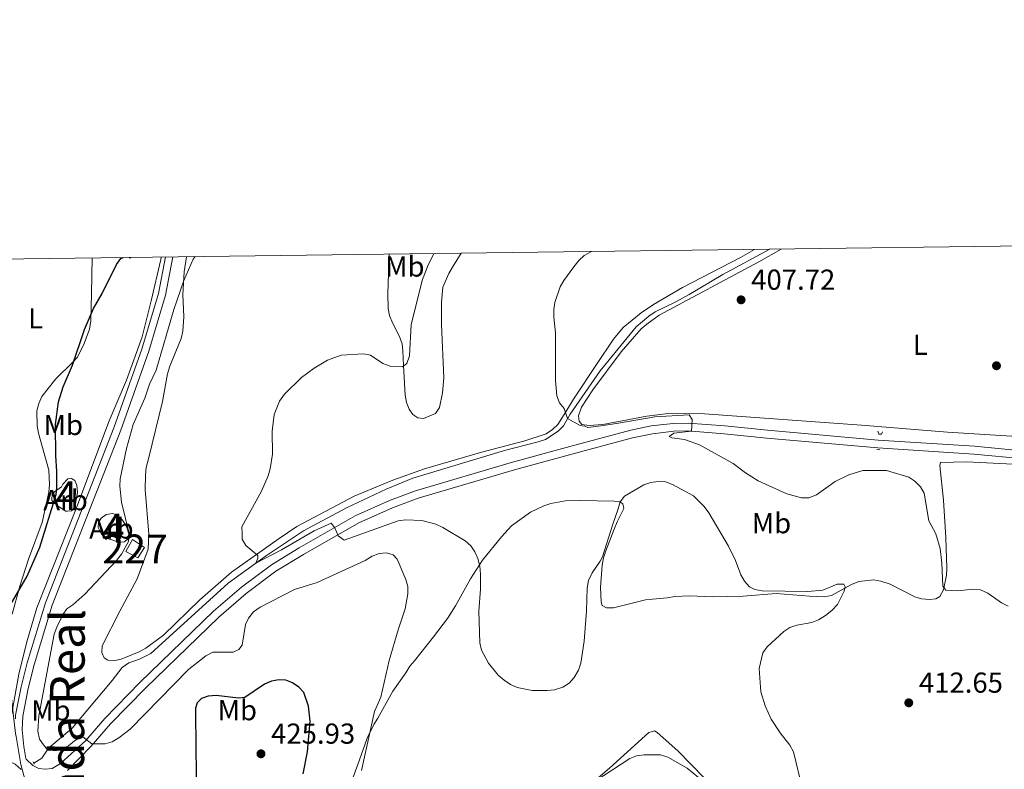
# Model space of a CAD drawing. Units: metres. Extents: x 587243 to 594148, y 4705846 to 4710562.
# Drawn here: x 587737 to 588078, y 4710302 to 4710562 of the extents above; entities that cross this region are included whole.
import ezdxf
from ezdxf.enums import TextEntityAlignment as Align

# ---------------------------------------------------------------- set-up
doc = ezdxf.new("R2010")
doc.units = ezdxf.units.M
doc.header["$MEASUREMENT"] = 0
doc.linetypes.add('DGN Style 2', pattern=[74.5648, 44.73888, -29.82592])
doc.linetypes.add('DGN Style 3', pattern=[104.39072, 74.5648, -29.82592])
for name, color, linetype, lineweight in [('Nivel 1', 7, 'Continuous', 0), ('Nivel 11', 7, 'Continuous', 0), ('Nivel 15', 7, 'Continuous', 0), ('Nivel 16', 7, 'Continuous', 0), ('Nivel 21', 7, 'Continuous', 0), ('Nivel 35', 7, 'Continuous', 0), ('Nivel 36', 7, 'Continuous', 0), ('Nivel 37', 7, 'Continuous', 0), ('Nivel 4', 7, 'Continuous', 0), ('Nivel 41', 7, 'Continuous', 0), ('Nivel 45', 7, 'Continuous', 0), ('Nivel 48', 7, 'Continuous', 0), ('Nivel 5', 7, 'Continuous', 0), ('Nivel 52', 7, 'Continuous', 0), ('Nivel 57', 7, 'Continuous', 0), ('Nivel 61', 7, 'Continuous', 0), ('Nivel 7', 7, 'Continuous', 0)]:
    doc.layers.add(name, color=color, linetype=linetype, lineweight=lineweight)
doc.styles.add('Style-Arial', font='txt')
doc.styles.add('Style-Arial Narrow', font='txt')
doc.styles.add('Style-Times New Roman', font='txt')

# ---------------------------------------------------------------- blocks, each defined once
blk = doc.blocks.new('5PATER')
at = {"layer": 'Nivel 7', "linetype": 'Continuous', "lineweight": 0}
h = blk.add_hatch(color=51, dxfattribs=at)
edge = h.paths.add_edge_path()
edge.add_ellipse((0, 0), major_axis=(-11, -11.1), ratio=0.999422, start_angle=0, end_angle=360)

msp = doc.modelspace()

# ---------------------------------------------------------------- linework, layer by layer
at = {"layer": 'Nivel 1', "color": 7, "linetype": 'Continuous', "lineweight": 0}
msp.add_polyline3d([(587733.91, 4710060.87, 440.16), (587737.95, 4710077.56, 439.87), (587737.9, 4710082.31, 439.61), (587737.85, 4710088.11, 438.62), (587735.34, 4710112.23, 438.8), (587734.29, 4710128.87, 439.13), (587735.69, 4710141.85, 438.71), (587741.44, 4710165.68, 438.05), (587741.84, 4710190.6, 435.01), (587742.8, 4710224.16, 431.22), (587739.66, 4710246.88, 426.94), (587743.06, 4710263.69, 424.68), (587743.18, 4710277.8, 424.35), (587741.03, 4710290.62, 423.57), (587737.48, 4710303.8, 423.04), (587735.79, 4710313.47, 423.29), (587735.6, 4710314.59, 423.3), (587733.24, 4710335.79, 424.14), (587730.52, 4710354.83, 425.7), (587727.29, 4710373.35, 428.12), (587726.97, 4710393.94, 428.99), (587726.21, 4710420.63, 430.02), (587726.79, 4710440.59, 429.92), (587734.18, 4710479.12, 430.62)], dxfattribs=at)
at = {"layer": 'Nivel 11', "color": 142, "linetype": 'DGN Style 3', "lineweight": 13}
msp.add_polyline3d([(587741.94, 4710304.3, 422.04), (587744.79, 4710305.95, 421.95), (587747.05, 4710309.44, 420), (587755.29, 4710316.44, 419.82), (587769.16, 4710332.93, 419.73), (587772.59, 4710337.46, 419.46), (587774.9, 4710339.01, 419.19), (587778.65, 4710340.31, 419.1), (587782.57, 4710342.25, 419.1), (587809.32, 4710366.7, 417.13), (587822.66, 4710376.3, 415), (587835.46, 4710384.8, 415), (587850.32, 4710392.79, 414.91), (587864.14, 4710399.33, 414.73), (587873.36, 4710403.09, 414.37), (587905.19, 4710412.67, 412.94), (587916.84, 4710415.68, 412.41), (587919.33, 4710416.54, 412.14), (587923.74, 4710419.4, 411.78), (587925.58, 4710421.22, 411.69), (587927.86, 4710425.24, 410), (587938.28, 4710440.3, 409.82), (587950.76, 4710455.57, 409.82), (587955.16, 4710459.33, 409.82), (587957.36, 4710460.8, 409.82), (587964.54, 4710464.26, 409.46), (587969.14, 4710466.85, 409.46), (587980.8, 4710473.71, 408.75), (587997.1, 4710482.49, 407.55)], dxfattribs=at)
at = {"layer": 'Nivel 15', "color": 1, "linetype": 'Continuous', "lineweight": 0}
msp.add_polyline3d([(587778, 4710375.43, 419.69), (587773.9, 4710377.66, 419.88), (587776.14, 4710381.88, 419.83), (587780.36, 4710379.03, 419.18), (587778, 4710375.43, 419.69)], dxfattribs=at)
at = {"layer": 'Nivel 16', "color": 4, "linetype": 'DGN Style 2', "lineweight": 0}
msp.add_polyline3d([(587729.23, 4710310.81, 422.67), (587732.49, 4710315.16, 422.76), (587734.38, 4710321.55, 422.85), (587736.72, 4710335.11, 422.94), (587739.53, 4710346.35, 423.21), (587743.06, 4710358.13, 423.39), (587756.52, 4710392.19, 423.39), (587768.13, 4710422.99, 422.94), (587774.05, 4710437.13, 422.49), (587779.5, 4710452.08, 422.76), (587782.66, 4710464.58, 423.39), (587785.97, 4710478.96, 423.3), (587786.13, 4710479.79, 423.31)], dxfattribs=at)
at = {"layer": 'Nivel 21', "color": 1, "linetype": 'DGN Style 2', "lineweight": 0, "flags": 128}
for points, elevation in [([(588034.19, 4710413), (588035.27, 4710412.93)], 408.87), ([(587742.11, 4710303.93), (587741.74, 4710304.73)], 422.84)]:
    msp.add_lwpolyline(points, dxfattribs=dict(at, elevation=elevation))
at = {"layer": 'Nivel 21', "color": 7, "linetype": 'DGN Style 3', "lineweight": 0}
for points in [[(587787.65, 4710479.81, 423.72), (587785.21, 4710467.12, 423.37), (587779.46, 4710447.87, 423.1), (587769.76, 4710420.59, 422.92), (587745.98, 4710359.88, 423.9), (587739.62, 4710339, 423.64), (587737.57, 4710330.73, 423.55), (587735.64, 4710320.85, 423.37), (587735.59, 4710319.66, 423.3)], [(588085.6, 4710412.48, 409.68), (588068.04, 4710414.18, 409.41), (588034.73, 4710416.28, 409.05), (587996.29, 4710419.71, 410.03), (587981.51, 4710421.2, 410.84), (587968.79, 4710422.2, 411.19), (587963.6, 4710422.09, 411.28), (587956.02, 4710421.22, 411.55), (587948.9, 4710419.74, 411.91), (587927.82, 4710414.04, 412.89), (587907.9, 4710408.63, 413.43), (587874.29, 4710398.74, 414.95), (587865.24, 4710395.34, 415.31), (587853.36, 4710390, 416.2), (587834, 4710378.97, 417.45), (587824.38, 4710373.05, 417.72), (587813.91, 4710365.26, 417.99), (587804.29, 4710356.96, 418.71), (587778.71, 4710332.26, 420.59), (587766.59, 4710319.73, 421.4), (587759.88, 4710311.95, 421.66), (587751.26, 4710304.11, 422.83), (587748.33, 4710302.37, 422.83), (587745.91, 4710302.15, 422.83), (587743.67, 4710302.4, 422.83), (587741.59, 4710303.45, 422.92), (587739.26, 4710305.59, 423.1)]]:
    msp.add_polyline3d(points, dxfattribs=at)
at = {"layer": 'Nivel 21', "color": 7, "linetype": 'Continuous', "lineweight": 0}
for points in [[(587790.21, 4710479.84, 423.73), (587787.65, 4710466.53, 423.37), (587781.84, 4710447.09, 423.1), (587772.12, 4710419.71, 422.92), (587748.35, 4710359.05, 423.9), (587742.04, 4710338.33, 423.64), (587740.02, 4710330.19, 423.55), (587738.14, 4710320.55, 423.37), (587737.95, 4710315.79, 423.1), (587738.45, 4710310.06, 423.1), (587739.18, 4710305.9, 423.1), (587739.26, 4710305.59, 423.1)], [(587768.6, 4710317.89, 421.4), (587780.64, 4710330.32, 420.59), (587806.14, 4710354.94, 418.71), (587815.62, 4710363.13, 417.99), (587825.92, 4710370.79, 417.72), (587835.43, 4710376.64, 417.45), (587854.6, 4710387.56, 416.2), (587866.28, 4710392.81, 415.31), (587875.16, 4710396.15, 414.95), (587908.64, 4710406, 413.43), (587928.53, 4710411.4, 412.89), (587949.53, 4710417.08, 411.91), (587956.46, 4710418.52, 411.55), (587963.79, 4710419.36, 411.28), (587968.71, 4710419.46, 411.19), (587981.26, 4710418.48, 410.84), (587996.04, 4710416.99, 410.03), (588034.52, 4710413.56, 409.05), (588067.82, 4710411.46, 409.41), (588085.31, 4710409.76, 409.68)], [(587753.66, 4710301.75, 422.83), (587761.89, 4710310.1, 421.66), (587768.6, 4710317.89, 421.4)], [(587245.17, 4710306.48, 430.73), (587249.56, 4710305.44, 430.79), (587313.66, 4710289.85, 431.15), (587337.21, 4710284.33, 431.5), (587360.5, 4710278.35, 431.68), (587404.07, 4710270.31, 432.4), (587417.02, 4710268.45, 432.41), (587430.08, 4710267.65, 432.68), (587455.38, 4710267.46, 433.39), (587481.46, 4710266.81, 433.21), (587506.4, 4710265.7, 432.58), (587556.63, 4710262.48, 430), (587567.92, 4710262.62, 430.18), (587579.18, 4710263.55, 430.08), (587590.35, 4710265.28, 429.7), (587616.65, 4710271.5, 428.39), (587639.7, 4710277.88, 427.13), (587671.93, 4710287.44, 425.16), (587700.05, 4710296.13, 424.26), (587730.05, 4710304.85, 422.83), (587732.11, 4710305.06, 422.92), (587733.82, 4710304.72, 422.92), (587735.53, 4710303.93, 422.92), (587737.61, 4710302.1, 423.1)]]:
    msp.add_polyline3d(points, dxfattribs=at)
at = {"layer": 'Nivel 21', "color": 1, "linetype": 'DGN Style 2', "lineweight": 0}
msp.add_polyline3d([(588034.51, 4710419.36, 409.05), (588034.89, 4710418.38, 409.05), (588035.79, 4710418.31, 409.05), (588036.22, 4710419.21, 408.87)], dxfattribs=at)
at = {"layer": 'Nivel 35', "color": 92, "linetype": 'DGN Style 3', "lineweight": 0}
for points in [[(587750.21, 4710393.55, 426.98), (587748.22, 4710395.32, 427.25), (587748.36, 4710397.83, 427.61), (587751.56, 4710400.11, 427.79), (587752, 4710401.01, 427.79), (587753.77, 4710402.92, 427.79), (587755.02, 4710403.02, 427.7), (587756.2, 4710402.23, 427.43), (587756.93, 4710400.72, 427.16), (587757.14, 4710398.12, 426.89), (587756.22, 4710393, 426.8), (587755.07, 4710391.82, 426.89), (587753.64, 4710391.62, 427.07), (587753.01, 4710391.7, 427.16), (587750.21, 4710393.55, 426.98)], [(587767.56, 4710382.21, 424.11), (587765.48, 4710383.62, 424.11), (587764.29, 4710385.93, 424.29), (587764.36, 4710387.73, 424.65), (587765.32, 4710389.26, 424.74), (587767.1, 4710390.45, 424.74), (587769.34, 4710390.84, 424.74), (587770.78, 4710390.23, 424.56), (587772.68, 4710388.55, 424.11), (587774.05, 4710386.33, 423.48), (587774.89, 4710383.83, 423.13), (587774.56, 4710382.03, 423.13), (587773.4, 4710381.03, 423.31), (587771.52, 4710380.92, 423.48), (587767.56, 4710382.21, 424.11)]]:
    msp.add_polyline3d(points, dxfattribs=at)
at = {"layer": 'Nivel 36', "color": 92, "linetype": 'Continuous', "lineweight": 0}
for points in [[(587794.91, 4710479.9, 421.76), (587794.08, 4710474.69, 421.42), (587793.64, 4710466.79, 420.98), (587793.92, 4710459.09, 420.71), (587793.62, 4710454.07, 420.71), (587793.03, 4710451.55, 420.71), (587789.12, 4710441.91, 420.17), (587788.35, 4710439.3, 419.99), (587786.59, 4710429.69, 420.08), (587781.82, 4710410.27, 420.44), (587780.96, 4710406.76, 420.26), (587780.64, 4710404.16, 420.17), (587780.61, 4710399.14, 419.81), (587781.89, 4710383.65, 419.27), (587781.59, 4710378.53, 418.92), (587777.78, 4710368.18, 418.92), (587771.83, 4710356.99, 419.45), (587765.71, 4710344.9, 419.45), (587765.56, 4710342.66, 419.63), (587766.3, 4710340.79, 419.63), (587767.57, 4710340, 419.9), (587769.63, 4710339.75, 419.9), (587772.22, 4710340.32, 419.72), (587778.46, 4710342.82, 419.18), (587780.78, 4710344.11, 419), (587786.9, 4710348.67, 418.82), (587799.48, 4710360.93, 417.84), (587810.47, 4710370.48, 417.48), (587826.72, 4710381.98, 416.4), (587833.16, 4710386.39, 415.72), (587853.07, 4710396.9, 415), (587866.38, 4710402.35, 414.46), (587877.38, 4710406.33, 413.75), (587896.86, 4710412, 412.76), (587912.16, 4710416.06, 412.23), (587919.62, 4710418.45, 412.05), (587921.74, 4710419.92, 411.96), (587923.58, 4710421.75, 411.87), (587926.44, 4710426.1, 411.6), (587929.04, 4710430.44, 411.78), (587937.02, 4710442.5, 411.24), (587942.92, 4710451.29, 411.24), (587946.33, 4710455.38, 410.62), (587952.49, 4710460.43, 410.35), (587956.81, 4710463.37, 410.08), (587966.8, 4710469.21, 409.55), (587986.98, 4710479.63, 408.83), (587991.78, 4710482.42, 408.54)], [(587890.08, 4710481.12, 412.5), (587887.15, 4710476.29, 412.56), (587885.85, 4710474.12, 412.92), (587883.8, 4710469.33, 413.1), (587883.28, 4710464.14, 413.28), (587883.35, 4710456.36, 413.54), (587884.08, 4710437.95, 413.1), (587883.65, 4710432.67, 413.01), (587882.59, 4710427.55, 413.1), (587881.2, 4710425.55, 413.28), (587877.03, 4710423.77, 413.99), (587875.06, 4710424, 413.99), (587873.34, 4710425.13, 414.08), (587872.14, 4710426.98, 414.44), (587871.2, 4710429.38, 414.8), (587870.7, 4710431.87, 414.97), (587870.13, 4710442.14, 415.87), (587869.94, 4710447.24, 415.78), (587869.62, 4710449.73, 416.05), (587868.77, 4710452.22, 416.23), (587866.26, 4710456.91, 416.49), (587865.22, 4710459.48, 417.12), (587864.81, 4710461.98, 417.3), (587864.71, 4710467.16, 417.39), (587865.21, 4710480.8, 418.32)], [(588084.63, 4710417.4, 408.98), (588058.67, 4710419.03, 407.9), (588028.93, 4710421.47, 408.26), (587974.48, 4710425.38, 409.51), (587961.87, 4710425.57, 410.23), (587954.46, 4710424.62, 411.12), (587939.23, 4710421.72, 411.21), (587934.5, 4710421.35, 411.48), (587931.98, 4710421.75, 411.57), (587931.07, 4710422.89, 411.48), (587930.76, 4710424.77, 411.48), (587931.78, 4710427.74, 411.48), (587935.77, 4710433.72, 411.3), (587945.61, 4710446.88, 410.94), (587952.51, 4710454.89, 410.41), (587954.45, 4710456.54, 410.41), (587958.77, 4710459.58, 410.32), (587993.27, 4710478.16, 408.35), (588001.01, 4710482.54, 407.97)], [(587762.18, 4710479.48, 429.74), (587762, 4710467.19, 428.06), (587761.76, 4710457.69, 426.08), (587761.26, 4710454.73, 425.9), (587759.44, 4710449.77, 425.82), (587757.08, 4710445.08, 425.82), (587755.4, 4710443.18, 425.9), (587749.65, 4710437.55, 427.43), (587744.8, 4710431.39, 428.5), (587743.66, 4710428.96, 428.59), (587742.98, 4710426.44, 428.68), (587743.14, 4710421.24, 428.59), (587743.53, 4710418.65, 428.24), (587747.19, 4710405.88, 427.25), (587747.43, 4710400.86, 427.07), (587747.19, 4710398.26, 426.71), (587744.82, 4710387.75, 426.71), (587740.14, 4710375.05, 426.98), (587737.12, 4710365.6, 426.89), (587734.47, 4710355.88, 426.44)], [(587918.72, 4710393.5, 413.86), (587921.21, 4710394.35, 414.03), (587926.29, 4710395.26, 414.12), (587931.38, 4710395.37, 414.66), (587943.19, 4710395.16, 415.2), (587945.07, 4710394.93, 415.28), (587946.16, 4710394.14, 415.28), (587946.46, 4710392.54, 415.28), (587944.23, 4710387.93, 415.02), (587943.12, 4710385.41, 415.38), (587940.32, 4710377.93, 415.73), (587939.47, 4710375.5, 415.73), (587938.99, 4710372.89, 415.91), (587938.43, 4710365.19, 416.54), (587938.62, 4710360.19, 417.16), (587939, 4710358.94, 417.43), (587940.45, 4710358.08, 417.61), (587942.95, 4710358.13, 417.7), (587953.99, 4710360.85, 419.4), (587956.49, 4710361.08, 419.93), (587961.48, 4710361.63, 420.29), (587964.16, 4710362.04, 420.02), (587969.25, 4710362.24, 419.76), (587977.22, 4710361.95, 419.22), (587987.85, 4710362.16, 417.07), (587999.28, 4710363.11, 416.27), (588010.84, 4710362.18, 415.91), (588015.94, 4710361.92, 416), (588018.52, 4710362.42, 416), (588025.42, 4710366.23, 415.82), (588027.99, 4710367.27, 415.82), (588033.08, 4710367.81, 415.02), (588035.59, 4710367.33, 414.39), (588038.83, 4710366.32, 414.39), (588047.33, 4710361.93, 412.6), (588049.75, 4710361.27, 412.42), (588052.44, 4710361.05, 412.24), (588054.67, 4710361.27, 411.89), (588056.09, 4710362.11, 411.89), (588057.29, 4710364.37, 411.53), (588058.35, 4710369.4, 411.26), (588058.48, 4710371.9, 410.9), (588058.09, 4710382.36, 410.9), (588057.38, 4710395.49, 409.47), (588056.07, 4710407.45, 409.21), (588056.31, 4710408.53, 409.21), (588065.25, 4710408.79, 409.21), (588081.45, 4710407.96, 409.3)], [(587852.06, 4710297.81, 421.9), (587854.86, 4710305.47, 421.63), (587857.57, 4710312.95, 420.92), (587859.89, 4710317.64, 420.74), (587861.18, 4710319.91, 420.29), (587866.45, 4710329.22, 420.2), (587870.97, 4710335.57, 419.67), (587872.27, 4710337.84, 419.22), (587873.93, 4710339.75, 419.22), (587880.47, 4710348.11, 417.88), (587885.35, 4710354.46, 417.7), (587888.12, 4710358.81, 417.16), (587893.39, 4710368.22, 416.09), (587897.55, 4710374.65, 415.64), (587904.09, 4710382.74, 414.3), (587907.59, 4710386.57, 414.03), (587914.12, 4710391.35, 413.86), (587918.72, 4710393.5, 413.86)], [(587927.2, 4710290.23, 420.98), (587941.53, 4710302.51, 420.36), (587955.14, 4710314.85, 419.28), (587957.1, 4710315.52, 419.28), (587958.09, 4710314.91, 419.28), (587965.2, 4710308.53, 419.91), (587974.51, 4710299.06, 420.54)]]:
    msp.add_polyline3d(points, dxfattribs=at)
at = {"layer": 'Nivel 4', "color": 30, "linetype": 'Continuous', "lineweight": 30, "elevation": 425, "flags": 128}
for points in [[(587696.78, 4710316.37), (587698.94, 4710318.12), (587710.16, 4710330.5), (587723.72, 4710343.81), (587730.12, 4710352.81), (587739.61, 4710369.08), (587744.07, 4710379.19), (587749.69, 4710397.39), (587750, 4710399.87), (587750, 4710405.52), (587749.62, 4710410.84), (587749.45, 4710421.72), (587750.54, 4710429.53), (587752.18, 4710434.74), (587755.34, 4710442.29), (587759.52, 4710454.71), (587762.65, 4710461.88), (587765.69, 4710467.17), (587770.6, 4710477.18), (587772.11, 4710479.32), (587772.94, 4710479.62)], [(587775.03, 4710479.65), (587775.44, 4710479.58), (587775.55, 4710479.65)], [(587835.3, 4710300.6), (587836.86, 4710308.17), (587837.79, 4710318.82), (587837.14, 4710324), (587835.56, 4710328.79), (587833.87, 4710330.64), (587831.68, 4710332.11), (587829.37, 4710333.09), (587826.87, 4710333.12), (587824.34, 4710332.71), (587821.92, 4710331.62), (587815.13, 4710327.07), (587812.95, 4710326.79), (587805.15, 4710327.69), (587802.45, 4710327.46), (587800.08, 4710326.71), (587798.54, 4710325.17), (587798.04, 4710323.29), (587798.14, 4710308.53)], [(587798.14, 4710308.53), (587798.32, 4710295.55)]]:
    msp.add_lwpolyline(points, dxfattribs=at)
at = {"layer": 'Nivel 5', "color": 30, "linetype": 'Continuous', "lineweight": 0, "flags": 128}
for points, elevation in [([(587880.64, 4710481), (587878.54, 4710476.77), (587876.66, 4710472.05), (587872.74, 4710456.44), (587872.18, 4710445.49), (587871.32, 4710442.81), (587869.77, 4710441.65), (587865.5, 4710441.92), (587862.97, 4710442.91), (587858.64, 4710445.8), (587856.2, 4710446.17), (587848.53, 4710445.81), (587843.83, 4710444.05), (587839.14, 4710441.21), (587834.78, 4710438.05), (587828.83, 4710432.2), (587827.17, 4710429.85), (587825.33, 4710425.14), (587824.63, 4710419.34), (587824.73, 4710411.37), (587823.95, 4710406.35), (587823.21, 4710403.92), (587820.9, 4710398.54), (587814.11, 4710386.21), (587814.21, 4710383.93), (587814.21, 4710381.95), (587815.45, 4710379.8), (587819.57, 4710376.3), (587819.57, 4710375.41), (587818.89, 4710373.58), (587827.83, 4710378.29), (587839.14, 4710384.83), (587845.02, 4710387.47), (587846.32, 4710385.91), (587847.44, 4710383.09), (587849.5, 4710381.62), (587868.32, 4710388.29), (587870.8, 4710388.6), (587876.5, 4710388.39), (587881.33, 4710387.1), (587883.79, 4710385.97), (587891.49, 4710381.39), (587893.42, 4710379.62), (587894.88, 4710377.59), (587895.91, 4710375.25), (587896.56, 4710372.59), (587896.8, 4710369.76), (587896.79, 4710364.62), (587896.28, 4710357.02), (587896.56, 4710346.01), (587897.16, 4710343.41), (587899.55, 4710338.92), (587902.99, 4710334.8), (587905.02, 4710333), (587907.17, 4710331.5), (587909.48, 4710330.54), (587914.76, 4710329.47), (587919.88, 4710329.41), (587922.47, 4710329.73), (587925.32, 4710330.6), (587927.5, 4710331.96), (587929.3, 4710333.94), (587930.83, 4710336.46), (587931.64, 4710338.95), (587932.72, 4710346.58), (587933.52, 4710357.12), (587933.74, 4710364.97), (587934.3, 4710367.66), (587935.55, 4710370.3), (587938.33, 4710374.35), (587939.06, 4710375.79), (587942.72, 4710387.13), (587944.51, 4710392.43), (587945.27, 4710394.88), (587946.78, 4710396.81), (587953.42, 4710400.81), (587955.81, 4710401.55), (587958.42, 4710401.89), (587960.92, 4710401.81), (587963.37, 4710400.9), (587970.69, 4710397.02), (587974.38, 4710393.25), (587975.96, 4710391.09), (587982.79, 4710379.5), (587985.27, 4710374.6), (587987.04, 4710369.56), (587988.32, 4710367.35), (587990.03, 4710365.36), (587991.96, 4710364.5), (587994.41, 4710363.99), (588010.3, 4710363.8), (588015.51, 4710364.24), (588020.47, 4710366.35), (588022.74, 4710366.28), (588023.18, 4710365.41), (588022.84, 4710363.89), (588020.54, 4710359.31), (588018.61, 4710357.23), (588016.4, 4710355.46), (588013.98, 4710353.94), (588011.66, 4710353)], 415), ([(587935.24, 4710481.7), (587932.7, 4710480.33), (587930.85, 4710478.64), (587929.14, 4710476.41), (587925.66, 4710471.65), (587924.46, 4710469.46), (587922.62, 4710464.01), (587922.21, 4710461.55), (587922.2, 4710458.94), (587922.82, 4710453.46), (587922.81, 4710437.01), (587923.33, 4710431.61), (587924.18, 4710429.26), (587925.83, 4710427.2), (587927.02, 4710423.77), (587931.34, 4710421.4), (587933.02, 4710421.11), (587934.08, 4710420.66), (587938.52, 4710421.2), (587943.94, 4710422.06), (587954.07, 4710423.8), (587957.2, 4710424.33), (587969.14, 4710425.09), (587970.24, 4710423.45), (587969.97, 4710419.39), (587963.88, 4710418.73), (587962.23, 4710417.56), (587963.1, 4710417.04), (587967.59, 4710416.55), (587972.69, 4710414.63), (587984.46, 4710408.13), (587988.71, 4710404.93), (587993.05, 4710402.19), (588002.98, 4710397.61), (588008.15, 4710396.27), (588010.66, 4710396.26), (588013.28, 4710397.34), (588019.74, 4710401.89), (588024.56, 4710404.23), (588029.34, 4710405.73), (588037.53, 4710405.8), (588045.34, 4710403.5), (588047.4, 4710402.09), (588049.38, 4710400.13), (588050.67, 4710397.92), (588052.19, 4710388.3), (588054.67, 4710383.75), (588056.16, 4710378.76), (588056.78, 4710373.65), (588057.09, 4710365.69), (588058.16, 4710364.22), (588062.05, 4710364.07), (588067.69, 4710364.59), (588070.18, 4710364.34), (588072.7, 4710363.19), (588077.4, 4710359.82), (588079.76, 4710358.75)], 410), ([(587797.85, 4710479.94), (587797.22, 4710479.08), (587793.96, 4710471.61), (587790.5, 4710461.57), (587784.37, 4710440.57), (587782.06, 4710435.64), (587780.41, 4710430.88), (587776.4, 4710421.71), (587774.04, 4710413.33), (587771.92, 4710402.81), (587771.75, 4710400.32), (587772.41, 4710394.77), (587774.97, 4710383.89), (587774.73, 4710381.19), (587772.4, 4710376.74), (587770.59, 4710374.54), (587759.68, 4710362.85), (587755.5, 4710359.15), (587753.38, 4710357.78), (587752.12, 4710355.94), (587749.94, 4710351.41), (587749.05, 4710349.05), (587743.76, 4710320.69), (587743.38, 4710315.36), (587743.98, 4710312.59), (587745.3, 4710310.56), (587746.69, 4710308.88), (587751.62, 4710309.29), (587753.96, 4710310.29), (587756.11, 4710312), (587758.19, 4710313.27), (587758.91, 4710313.4), (587762.02, 4710311.02), (587766.68, 4710310.97), (587769.08, 4710311.64), (587771.44, 4710313.06), (587775.38, 4710316.09), (587795.55, 4710336.74), (587801.54, 4710341.47), (587803.99, 4710342.71), (587811.06, 4710342.72), (587813.01, 4710343.65), (587814.18, 4710345.18), (587815.34, 4710352.29), (587816.43, 4710354.54), (587818.1, 4710356.7), (587820.4, 4710358.38), (587832.39, 4710364.51), (587840.24, 4710366.93), (587856.87, 4710374.58), (587859.21, 4710376.03), (587861.73, 4710376.96), (587864.26, 4710377.2), (587866.57, 4710376.47), (587867.93, 4710375.05), (587870.94, 4710367.92), (587871.57, 4710365.49), (587871.68, 4710362.99), (587870.75, 4710357.77), (587868.28, 4710350.53), (587865.17, 4710339.92), (587862.22, 4710327.13), (587860.07, 4710322.2), (587855.55, 4710301.66)], 420), ([(588011.66, 4710353), (588006.46, 4710352.1), (588004.07, 4710351.3), (588001.98, 4710349.92), (587996.19, 4710344.62), (587994.75, 4710342.57), (587993.37, 4710337.07), (587993.95, 4710329.02), (587995.55, 4710324.19), (587997.63, 4710319.54), (588000.71, 4710314.73), (588004.09, 4710310.45), (588005.27, 4710308.24), (588008.48, 4710295.21)], 415), ([(587933.6, 4710296.01), (587948.6, 4710305.92), (587950.92, 4710306.83), (587953.5, 4710307.2), (587959.26, 4710307.17), (587961.74, 4710306.36), (587968.44, 4710302.53), (587972.4, 4710299.27)], 420)]:
    msp.add_lwpolyline(points, dxfattribs=dict(at, elevation=elevation))
at = {"layer": 'Nivel 52', "color": 1, "linetype": 'Continuous', "lineweight": 0}
msp.add_3dface([(587778, 4710375.43, 419.69), (587780.36, 4710379.03, 419.18), (587776.14, 4710381.88, 419.83), (587773.9, 4710377.66, 419.88)], dxfattribs=at)
at = {"layer": 'Nivel 57', "color": 92, "linetype": 'DGN Style 3', "lineweight": 0}
for points in [[(587750.21, 4710393.55, 426.98), (587753.01, 4710391.7, 427.16), (587753.64, 4710391.62, 427.07), (587755.07, 4710391.82, 426.89), (587756.22, 4710393, 426.8), (587757.14, 4710398.12, 426.89), (587756.93, 4710400.72, 427.16), (587756.2, 4710402.23, 427.43), (587755.02, 4710403.02, 427.7), (587753.77, 4710402.92, 427.79), (587752, 4710401.01, 427.79), (587751.56, 4710400.11, 427.79), (587748.36, 4710397.83, 427.61), (587748.22, 4710395.32, 427.25)], [(587767.56, 4710382.21, 424.11), (587771.52, 4710380.92, 423.48), (587773.4, 4710381.03, 423.31), (587774.56, 4710382.03, 423.13), (587774.89, 4710383.83, 423.13), (587774.05, 4710386.33, 423.48), (587772.68, 4710388.55, 424.11), (587770.78, 4710390.23, 424.56), (587769.34, 4710390.84, 424.74), (587767.1, 4710390.45, 424.74), (587765.32, 4710389.26, 424.74), (587764.36, 4710387.73, 424.65), (587764.29, 4710385.93, 424.29), (587765.48, 4710383.62, 424.11)]]:
    msp.add_polyline3d(points, close=True, dxfattribs=at)
at = {"layer": 'Nivel 61', "color": 7, "linetype": 'Continuous', "lineweight": 0}
msp.add_polyline3d([(587301.05, 4705846.38, 0), (587272.09, 4708159.6, 0), (587243.08, 4710472.84, 0), (590664.44, 4710516.63, 0), (594085.8, 4710562.1, 0), (594117.08, 4708248.86, 324.23), (594148.34, 4705935.64, 0), (590724.7, 4705890.18, 0)], close=True, dxfattribs=at)

# ---------------------------------------------------------------- block references
at = {"layer": 'Nivel 7', "color": 51, "linetype": 'Continuous', "lineweight": 0, "xscale": 0.1000009313241567, "yscale": 0.1000009313241567, "zscale": 0.1000009313241567}
for p in [(587987.16, 4710464.94, 407.72), (588075.69, 4710442.08, 406.36), (588045.28, 4710325.19, 412.66), (587820.71, 4710307.51, 425.92)]:
    msp.add_blockref('5PATER', p, dxfattribs=at)

# ---------------------------------------------------------------- texts
at = {"layer": 'Nivel 37', "color": 92, "linetype": 'Continuous', "lineweight": 0}
for s, style, p in [('Mb', 'Style-Arial Narrow', (587870.6, 4710476.49, 416.74)), ('L', 'Style-Arial Narrow', (587742.57, 4710458.52, 427.55)), ('L', 'Style-Arial Narrow', (588049.28, 4710449.33, 406.99)), ('Mb', 'Style-Arial Narrow', (587752.18, 4710421.54, 424.7)), ('Arb', 'Style-Arial', (587752.97, 4710395.47, 424.24)), ('Arb', 'Style-Arial', (587768.87, 4710385.63, 421.38)), ('Mb', 'Style-Arial Narrow', (587997.69, 4710387.48, 411.76)), ('Mb', 'Style-Arial Narrow', (587747.89, 4710322.54, 419.94)), ('Mb', 'Style-Arial Narrow', (587812.51, 4710322.64, 425.18))]:
    msp.add_text(s, height=7, dxfattribs=dict(at, style=style)).set_placement(p, align=Align.MIDDLE_CENTER)
at = {"layer": 'Nivel 41', "color": 7, "linetype": 'Continuous', "lineweight": 0, "style": 'Style-Arial'}
for s, p in [('407.72', (587990.66, 4710468.44, 407.72)), ('412.65', (588048.78, 4710328.69, 412.66)), ('425.93', (587824.21, 4710311.01, 425.92))]:
    msp.add_text(s, height=7, dxfattribs=at).set_placement(p)
at = {"layer": 'Nivel 45', "color": 51, "linetype": 'Continuous', "lineweight": 0, "style": 'Style-Times New Roman'}
msp.add_text('Cañada Real', height=11.9999, rotation=89.6634, dxfattribs=at).set_placement((587759.13, 4710262.47, 424.97))
at = {"layer": 'Nivel 48', "color": 92, "linetype": 'Continuous', "lineweight": 0, "style": 'Style-Arial Narrow'}
for p in [(587753.25, 4710397.05, 424.2), (587769.6, 4710385.75, 421.23)]:
    msp.add_text('4', height=10, dxfattribs=at).set_placement(p, align=Align.MIDDLE_CENTER)
at = {"layer": 'Nivel 48', "color": 1, "linetype": 'Continuous', "lineweight": 0, "style": 'Style-Arial Narrow'}
msp.add_text('227', height=10, dxfattribs=at).set_placement((587777.08, 4710378.55, 419.51), align=Align.MIDDLE_CENTER)

doc.saveas('drawing.dxf')
